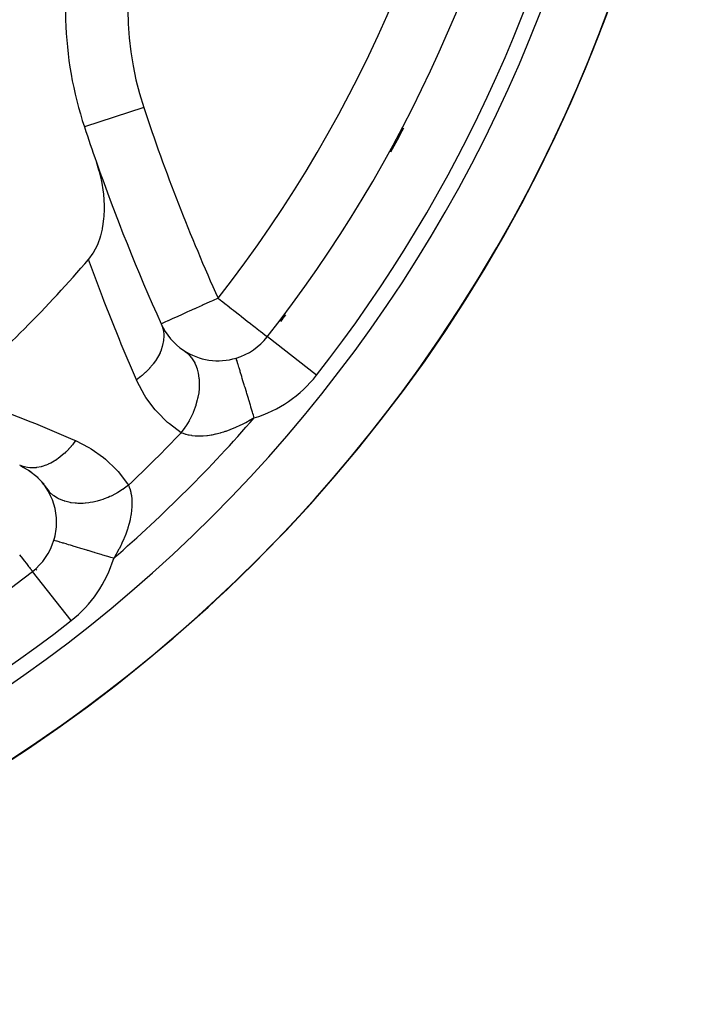
# Model space of a CAD drawing. Units: millimetres. Extents: x 50 to 683, y -324 to 170.
# Drawn here: x 483 to 505, y -150 to -119 of the extents above; entities that cross this region are included whole.
import ezdxf

# ---------------------------------------------------------------- set-up
doc = ezdxf.new("R2010")
doc.units = ezdxf.units.MM
doc.linetypes.add('DASHED', pattern=[9.652, 8.128, -1.524])
doc.layers.add('nevidi', color=4, linetype='DASHED')

msp = doc.modelspace()

# ---------------------------------------------------------------- linework, layer by layer
at = {"color": 2}
for p, q in [((485.474, -122.411), (485.471, -122.412)), ((488.05, -128.945), (488.059, -128.963)), ((488.081, -128.995), (488.088, -129.005)), ((491.324, -129.127), (491.326, -129.128)), ((488.382, -129.35), (488.408, -129.377)), ((483.426, -133.256), (483.76, -133.438)), ((483.679, -133.398), (483.989, -133.629)), ((483.904, -133.571), (484.187, -133.85)), ((484.103, -133.774), (484.338, -134.082)), ((484.495, -135.645), (484.493, -135.645))]:
    msp.add_line(p, q, dxfattribs=at)
for points in [[(485.604, -126.65), (485.609, -126.643), (485.749, -126.452), (485.762, -126.432), (485.885, -126.197), (485.887, -126.193), (485.91, -126.14), (485.985, -125.931), (485.991, -125.912), (485.996, -125.892), (486.049, -125.682), (486.055, -125.651), (486.065, -125.601), (486.098, -125.356), (486.106, -125.269), (486.115, -125.051), (486.115, -124.923), (486.106, -124.739), (486.091, -124.567), (486.073, -124.423), (486.036, -124.206), (486.016, -124.108), (485.952, -123.848), (485.937, -123.795), (485.854, -123.533)], [(490.329, -129.812), (490.328, -129.81), (490.328, -129.81)], [(484.335, -134.078), (484.248, -133.968), (484.244, -133.961)]]:
    msp.add_lwpolyline(points, dxfattribs=at)
for centre, radius, start, end in [((456.683, -102), 48.5, 260.5915, 260.5604), ((456.683, -102), 48.5, 279.4782, 279.4078), ((496.864, -118.644), 12, 116.6978, 181.5921), ((456.683, -102), 44, 321.9363, 349.7407), ((456.683, -102), 48.5, 279.9376, 350.0624), ((496.864, -118.644), 12, 181.5921, 198.3022), ((547.183, -102), 65, 198.30223, 199.3466), ((547.183, -102), 65, 199.3466, 204.26923), ((456.683, -102), 38, 310.4421, 319.5579), ((489.751, -127.895), 2, 204.2692, 236.4171), ((489.751, -127.895), 2, 286.7675, 321.9363), ((489.751, -127.895), 2, 236.4171, 286.7675), ((482.578, -135.068), 2, 40.69, 47.6079), ((482.578, -135.068), 2, 33.5829, 39.1215), ((482.578, -135.068), 2, 0, 33.5829), ((482.578, -135.068), 2, 343.2325, 0), ((482.578, -135.068), 2, 308.0637, 343.2324), ((456.683, -102), 44, 280.2594, 308.0637)]:
    msp.add_arc(centre, radius, start, end, dxfattribs=at)
at = {"layer": 'nevidi', "color": 7, "linetype": 'Continuous'}
for p, q in [((487.37, -121.784), (485.474, -122.411)), ((492.9, -130.361), (491.327, -129.129)), ((485.044, -138.217), (483.812, -136.644))]:
    msp.add_line(p, q, dxfattribs=at)
for points in [[(487.137, -130.505), (486.651, -129.361), (486.591, -129.215), (486.106, -127.995), (486.048, -127.845), (485.604, -126.65)], [(489.751, -127.895), (489.572, -127.975), (489.514, -128.001), (489.49, -128.012), (489.274, -128.11), (489.237, -128.126), (489.043, -128.214), (489.01, -128.229), (488.997, -128.235), (488.824, -128.312), (488.775, -128.334), (488.623, -128.403), (488.577, -128.424), (488.46, -128.477), (488.441, -128.485), (488.404, -128.502), (488.283, -128.556), (488.257, -128.568), (488.151, -128.616), (488.138, -128.622), (488.049, -128.662), (488.045, -128.664), (487.98, -128.693), (487.977, -128.695), (487.941, -128.711), (487.936, -128.713), (487.931, -128.715), (487.928, -128.717)], [(489.751, -127.895), (489.825, -127.952), (489.854, -127.975), (490.011, -128.098), (490.035, -128.117), (490.178, -128.229), (490.24, -128.277), (490.258, -128.292), (490.436, -128.431), (490.484, -128.469), (490.494, -128.477), (490.619, -128.574), (490.682, -128.624), (490.787, -128.706), (490.799, -128.715), (490.85, -128.755), (490.936, -128.823), (490.988, -128.864), (491.065, -128.923), (491.087, -128.941), (491.099, -128.95), (491.169, -129.005), (491.185, -129.017), (491.248, -129.067), (491.248, -129.067), (491.291, -129.101), (491.299, -129.108), (491.317, -129.122), (491.324, -129.127)], [(487.928, -128.717), (487.968, -128.822), (487.969, -128.828), (487.98, -128.868), (487.982, -128.876), (487.999, -128.958), (487.999, -128.964), (488.008, -129.049), (488.009, -129.057), (488.01, -129.1), (488.01, -129.107), (488.003, -129.238), (488.002, -129.247), (488.002, -129.247), (488.001, -129.253), (487.975, -129.396), (487.973, -129.403), (487.965, -129.433), (487.963, -129.441), (487.928, -129.547), (487.926, -129.554), (487.895, -129.629), (487.891, -129.638), (487.862, -129.698), (487.859, -129.704), (487.792, -129.824), (487.787, -129.832), (487.778, -129.847), (487.774, -129.854), (487.676, -129.993), (487.672, -129.999), (487.66, -130.014), (487.654, -130.022), (487.559, -130.134), (487.553, -130.14), (487.502, -130.195), (487.494, -130.203), (487.426, -130.27), (487.42, -130.275), (487.318, -130.365), (487.31, -130.372), (487.28, -130.397), (487.273, -130.403), (487.137, -130.505)], [(488.645, -129.561), (488.736, -129.629), (488.761, -129.651), (488.771, -129.66), (488.777, -129.666), (488.859, -129.753), (488.881, -129.78), (488.897, -129.802), (488.902, -129.808), (488.962, -129.9), (488.98, -129.931), (489, -129.968), (489.004, -129.976), (489.044, -130.067), (489.057, -130.101), (489.076, -130.157), (489.079, -130.166), (489.103, -130.251), (489.111, -130.289), (489.126, -130.365), (489.127, -130.374), (489.137, -130.451), (489.141, -130.491), (489.147, -130.588), (489.147, -130.598), (489.148, -130.662), (489.147, -130.704), (489.14, -130.822), (489.139, -130.832), (489.134, -130.882), (489.128, -130.925), (489.105, -131.063), (489.103, -131.074), (489.095, -131.107), (489.085, -131.151), (489.042, -131.308), (489.038, -131.318), (489.033, -131.334), (489.019, -131.378), (488.952, -131.551), (488.949, -131.559), (488.948, -131.561), (488.93, -131.602), (488.842, -131.779), (488.837, -131.788), (488.832, -131.798), (488.819, -131.821), (488.716, -131.991), (488.7, -132.015), (488.693, -132.025), (488.689, -132.031), (488.572, -132.191), (488.565, -132.199)], [(490.905, -131.724), (490.878, -131.635), (490.862, -131.581), (490.849, -131.538), (490.801, -131.379), (490.796, -131.363), (490.783, -131.321), (490.732, -131.15), (490.726, -131.13), (490.72, -131.11), (490.67, -130.945), (490.658, -130.906), (490.654, -130.892), (490.611, -130.75), (490.6, -130.714), (490.587, -130.669), (490.556, -130.568), (490.546, -130.534), (490.525, -130.464), (490.506, -130.401), (490.497, -130.37), (490.47, -130.283), (490.461, -130.251), (490.453, -130.224), (490.424, -130.127), (490.422, -130.121), (490.415, -130.098), (490.389, -130.012), (490.385, -130), (490.383, -129.993), (490.363, -129.925), (490.358, -129.911), (490.356, -129.904), (490.344, -129.862), (490.341, -129.852), (490.337, -129.841), (490.332, -129.823), (490.331, -129.819), (490.329, -129.812)], [(488.565, -132.199), (488.19, -131.92), (488.13, -131.868), (487.784, -131.523), (487.733, -131.463), (487.44, -131.07), (487.397, -131.002), (487.16, -130.558), (487.137, -130.505)], [(481.333, -130.92), (482.385, -131.31), (482.534, -131.367), (483.756, -131.85), (483.902, -131.91), (485.102, -132.416), (485.188, -132.454)], [(490.905, -131.724), (490.797, -131.789), (490.772, -131.803), (490.634, -131.88), (490.609, -131.893), (490.496, -131.95), (490.472, -131.962), (490.447, -131.974), (490.311, -132.036), (490.287, -132.046), (490.151, -132.102), (490.128, -132.111), (489.994, -132.158), (489.97, -132.166), (489.925, -132.181), (489.84, -132.206), (489.817, -132.213), (489.691, -132.245), (489.67, -132.25), (489.548, -132.274), (489.527, -132.278), (489.472, -132.286), (489.41, -132.295), (489.389, -132.297), (489.277, -132.307), (489.257, -132.308), (489.151, -132.311), (489.133, -132.311), (489.109, -132.31), (489.033, -132.307), (489.016, -132.306), (488.923, -132.296), (488.907, -132.294), (488.821, -132.279), (488.82, -132.278), (488.806, -132.276), (488.727, -132.256), (488.713, -132.252), (488.641, -132.229), (488.628, -132.225), (488.594, -132.211), (488.565, -132.199)], [(485.188, -132.454), (485.091, -132.583), (485.086, -132.59), (485.049, -132.635), (485.042, -132.644), (484.964, -132.731), (484.959, -132.737), (484.878, -132.818), (484.871, -132.826), (484.83, -132.864), (484.824, -132.87), (484.697, -132.977), (484.689, -132.983), (484.689, -132.983), (484.683, -132.988), (484.543, -133.087), (484.537, -133.091), (484.507, -133.109), (484.499, -133.114), (484.394, -133.173), (484.388, -133.176), (484.312, -133.212), (484.304, -133.215), (484.243, -133.24), (484.237, -133.243), (484.116, -133.282), (484.108, -133.284), (484.092, -133.288), (484.086, -133.29), (483.943, -133.317), (483.936, -133.318), (483.922, -133.32), (483.913, -133.321), (483.796, -133.327), (483.79, -133.327), (483.732, -133.325), (483.724, -133.324), (483.654, -133.317), (483.648, -133.316), (483.551, -133.297), (483.544, -133.295), (483.517, -133.288), (483.511, -133.286), (483.4, -133.244)], [(485.188, -132.454), (485.614, -132.671), (485.683, -132.712), (486.082, -132.997), (486.144, -133.047), (486.497, -133.386), (486.55, -133.446), (486.852, -133.835), (486.883, -133.882)], [(486.883, -133.882), (486.753, -133.979), (486.714, -134.006), (486.698, -134.017), (486.689, -134.023), (486.546, -134.112), (486.504, -134.136), (486.471, -134.154), (486.461, -134.16), (486.328, -134.227), (486.285, -134.246), (486.234, -134.269), (486.224, -134.273), (486.104, -134.32), (486.061, -134.335), (485.991, -134.358), (485.981, -134.362), (485.878, -134.391), (485.834, -134.402), (485.747, -134.421), (485.736, -134.423), (485.652, -134.439), (485.608, -134.445), (485.505, -134.457), (485.495, -134.458), (485.429, -134.462), (485.387, -134.464), (485.271, -134.464), (485.261, -134.464), (485.214, -134.461), (485.174, -134.458), (485.048, -134.442), (485.039, -134.441), (485.01, -134.436), (484.972, -134.428), (484.84, -134.393), (484.832, -134.39), (484.819, -134.386), (484.784, -134.374), (484.652, -134.317), (484.645, -134.313), (484.644, -134.313), (484.614, -134.297), (484.491, -134.218), (484.485, -134.214), (484.478, -134.209), (484.463, -134.197), (484.358, -134.102), (484.344, -134.088), (484.338, -134.082)], [(486.883, -133.882), (486.895, -133.91), (486.903, -133.932), (486.908, -133.944), (486.932, -134.015), (486.936, -134.029), (486.956, -134.106), (486.959, -134.121), (486.962, -134.136), (486.975, -134.205), (486.977, -134.221), (486.988, -134.313), (486.989, -134.33), (486.994, -134.425), (486.994, -134.429), (486.994, -134.447), (486.992, -134.553), (486.991, -134.572), (486.983, -134.683), (486.981, -134.703), (486.97, -134.789), (486.965, -134.819), (486.961, -134.84), (486.938, -134.963), (486.933, -134.985), (486.902, -135.111), (486.896, -135.134), (486.864, -135.242), (486.857, -135.264), (486.85, -135.287), (486.804, -135.419), (486.795, -135.443), (486.741, -135.578), (486.731, -135.602), (486.669, -135.739), (486.658, -135.763), (486.634, -135.813), (486.589, -135.902), (486.576, -135.926), (486.5, -136.065), (486.486, -136.09), (486.408, -136.222)], [(486.408, -136.222), (486.398, -136.219), (486.318, -136.195), (486.222, -136.166), (486.179, -136.153), (486.063, -136.118), (486.005, -136.1), (485.963, -136.088), (485.814, -136.043), (485.793, -136.036), (485.753, -136.024), (485.59, -135.975), (485.575, -135.971), (485.552, -135.964), (485.397, -135.917), (485.361, -135.906), (485.352, -135.904), (485.217, -135.863), (485.185, -135.853), (485.148, -135.842), (485.054, -135.814), (485.024, -135.805), (484.966, -135.787), (484.908, -135.77), (484.882, -135.762), (484.81, -135.74), (484.781, -135.732), (484.759, -135.725), (484.683, -135.702), (484.676, -135.7), (484.659, -135.695), (484.594, -135.675), (484.587, -135.673), (484.581, -135.671), (484.536, -135.658), (484.527, -135.655), (484.524, -135.654), (484.502, -135.647), (484.498, -135.646), (484.495, -135.645)], [(483.392, -136.108), (483.432, -136.159), (483.447, -136.177), (483.521, -136.272), (483.544, -136.301), (483.615, -136.392), (483.615, -136.392), (483.637, -136.421), (483.685, -136.481), (483.712, -136.516), (483.735, -136.546), (483.763, -136.582), (483.767, -136.586), (483.771, -136.591), (483.794, -136.621), (483.8, -136.628), (483.807, -136.637), (483.811, -136.642)]]:
    msp.add_lwpolyline(points, dxfattribs=at)
for centre, radius, start, end in [((456.683, -102), 42, 321.9363, 352.7034), ((496.864, -118.644), 10, 116.6978, 198.3022), ((456.683, -102), 46.5, 279.9376, 350.0624), ((456.683, -102), 46, 321.9363, 349.7406), ((547.183, -102), 63, 198.30223, 204.26923), ((456.683, -102), 44.042, 331.2078, 332.3481), ((456.683, -102), 44.042, 322.7828, 323.134), ((489.751, -127.895), 4, 286.7675, 321.9363), ((456.683, -102), 45.328, 310.9772, 319.0228), ((456.683, -102), 43.914, 313.4477, 316.5523), ((482.578, -135.068), 4, 308.0637, 343.2325), ((456.683, -102), 44.042, 308.0302, 308.0884), ((456.683, -102), 44.042, 308.2207, 308.2568), ((456.683, -102), 46, 280.2594, 308.0637)]:
    msp.add_arc(centre, radius, start, end, dxfattribs=at)

doc.saveas('drawing.dxf')
